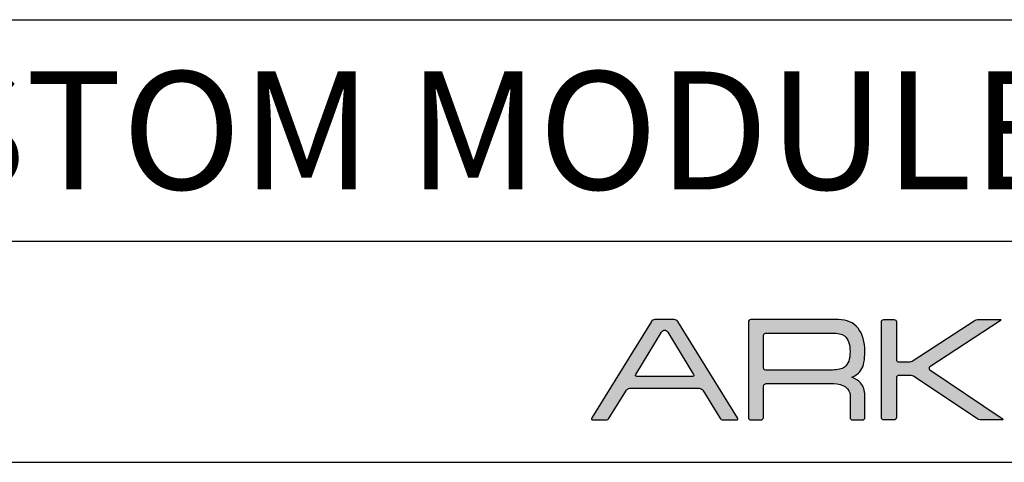
# Model space of a CAD drawing. Units: millimetres. Extents: x 0 to 439, y -4 to 354.
# Drawn here: x 311 to 377, y -4 to 26 of the extents above; entities that cross this region are included whole.
import ezdxf

# ---------------------------------------------------------------- set-up
doc = ezdxf.new("R2010")
doc.units = ezdxf.units.MM
for name, color, linetype in [('CAJETIN', 253, 'Continuous'), ('Capa 1', 7, 'Continuous'), ('TEXTO', 251, 'Continuous')]:
    doc.layers.add(name, color=color, linetype=linetype)
doc.layers.add('COTAS', color=251, linetype='Continuous', lineweight=9)
doc.styles.get("Standard").update_dxf_attribs({"font": 'arial.ttf'})

# ---------------------------------------------------------------- blocks, each defined once
blk = doc.blocks.new('A$C13222')
at = {"layer": 'COTAS'}
h = blk.add_hatch(color=9, dxfattribs=at)
h.dxf.hatch_style = 1
edge = h.paths.add_edge_path(flags=16)
edge.add_spline(control_points=[(6.93, 3.197), (6.976, 3.122), (6.945, 3.06), (6.861, 3.06)], knot_values=[6, 6, 6, 6, 7, 7, 7, 7], degree=3, periodic=0)
edge.add_spline(control_points=[(6.861, 3.06), (6.861, 3.06), (3.077, 3.06), (3.077, 3.06)], knot_values=[0, 0, 0, 0, 1, 1, 1, 1], degree=3, periodic=0)
edge.add_spline(control_points=[(3.077, 3.06), (2.993, 3.06), (2.962, 3.122), (3.008, 3.197)], knot_values=[1, 1, 1, 1, 2, 2, 2, 2], degree=3, periodic=0)
edge.add_spline(control_points=[(3.008, 3.197), (3.008, 3.197), (4.752, 6.06), (4.752, 6.06)], knot_values=[2, 2, 2, 2, 3, 3, 3, 3], degree=3, periodic=0)
edge.add_spline(control_points=[(4.752, 6.06), (4.798, 6.136), (4.895, 6.197), (4.969, 6.197), (5.042, 6.197), (5.139, 6.136), (5.185, 6.06)], knot_values=[3, 3, 3, 3, 4, 4, 4, 5, 5, 5, 5], degree=3, periodic=0)
edge.add_spline(control_points=[(5.185, 6.06), (5.185, 6.06), (6.93, 3.197), (6.93, 3.197)], knot_values=[5, 5, 5, 5, 6, 6, 6, 6], degree=3, periodic=0)
edge = h.paths.add_edge_path()
edge.add_spline(control_points=[(9.907, 0.249), (9.907, 0.249), (5.854, 6.778), (5.854, 6.778)], knot_values=[15, 15, 15, 15, 16, 16, 16, 16], degree=3, periodic=0)
edge.add_spline(control_points=[(5.854, 6.778), (5.807, 6.853), (5.7, 6.914), (5.616, 6.914)], knot_values=[0, 0, 0, 0, 1, 1, 1, 1], degree=3, periodic=0)
edge.add_spline(control_points=[(5.616, 6.914), (5.616, 6.914), (4.298, 6.914), (4.298, 6.914)], knot_values=[1, 1, 1, 1, 2, 2, 2, 2], degree=3, periodic=0)
edge.add_spline(control_points=[(4.298, 6.914), (4.214, 6.914), (4.108, 6.853), (4.062, 6.778)], knot_values=[2, 2, 2, 2, 3, 3, 3, 3], degree=3, periodic=0)
edge.add_spline(control_points=[(4.062, 6.778), (4.062, 6.778), (0.022, 0.249), (0.022, 0.249)], knot_values=[3, 3, 3, 3, 4, 4, 4, 4], degree=3, periodic=0)
edge.add_spline(control_points=[(0.022, 0.249), (-0.025, 0.174), (0.006, 0.112), (0.09, 0.112)], knot_values=[4, 4, 4, 4, 5, 5, 5, 5], degree=3, periodic=0)
edge.add_spline(control_points=[(0.09, 0.112), (0.09, 0.112), (0.966, 0.112), (0.966, 0.112)], knot_values=[5, 5, 5, 5, 6, 6, 6, 6], degree=3, periodic=0)
edge.add_spline(control_points=[(0.966, 0.112), (1.05, 0.112), (1.157, 0.174), (1.204, 0.249)], knot_values=[6, 6, 6, 6, 7, 7, 7, 7], degree=3, periodic=0)
edge.add_spline(control_points=[(1.204, 0.249), (1.204, 0.249), (2.366, 2.128), (2.366, 2.128)], knot_values=[7, 7, 7, 7, 8, 8, 8, 8], degree=3, periodic=0)
edge.add_spline(control_points=[(2.366, 2.128), (2.412, 2.203), (2.519, 2.265), (2.603, 2.265)], knot_values=[8, 8, 8, 8, 9, 9, 9, 9], degree=3, periodic=0)
edge.add_spline(control_points=[(2.603, 2.265), (2.603, 2.265), (7.312, 2.265), (7.312, 2.265)], knot_values=[9, 9, 9, 9, 10, 10, 10, 10], degree=3, periodic=0)
edge.add_spline(control_points=[(7.312, 2.265), (7.396, 2.265), (7.503, 2.203), (7.549, 2.128)], knot_values=[10, 10, 10, 10, 11, 11, 11, 11], degree=3, periodic=0)
edge.add_spline(control_points=[(7.549, 2.128), (7.549, 2.128), (8.699, 0.25), (8.699, 0.25)], knot_values=[11, 11, 11, 11, 12, 12, 12, 12], degree=3, periodic=0)
edge.add_spline(control_points=[(8.699, 0.25), (8.745, 0.174), (8.851, 0.112), (8.935, 0.112)], knot_values=[12, 12, 12, 12, 13, 13, 13, 13], degree=3, periodic=0)
edge.add_spline(control_points=[(8.935, 0.112), (8.935, 0.112), (9.839, 0.112), (9.839, 0.112)], knot_values=[13, 13, 13, 13, 14, 14, 14, 14], degree=3, periodic=0)
edge.add_spline(control_points=[(9.839, 0.112), (9.923, 0.112), (9.954, 0.174), (9.907, 0.249)], knot_values=[14, 14, 14, 14, 15, 15, 15, 15], degree=3, periodic=0)
h = blk.add_hatch(color=9, dxfattribs=at)
h.dxf.hatch_style = 1
edge = h.paths.add_edge_path(flags=16)
edge.add_spline(control_points=[(11.662, 3.674), (11.662, 3.674), (11.662, 5.813), (11.662, 5.813)], knot_values=[10, 10, 10, 10, 11, 11, 11, 11], degree=3, periodic=0)
edge.add_spline(control_points=[(11.662, 5.813), (11.662, 5.813), (11.659, 5.897), (11.724, 5.955), (11.777, 6.003), (11.837, 6.001), (11.843, 6.002)], knot_values=[0, 0, 0, 0, 1, 1, 1, 2, 2, 2, 2], degree=3, periodic=0)
edge.add_spline(control_points=[(11.843, 6.002), (11.843, 6.002), (16.343, 6.002), (16.343, 6.002)], knot_values=[2, 2, 2, 2, 3, 3, 3, 3], degree=3, periodic=0)
edge.add_spline(control_points=[(16.343, 6.002), (16.716, 6.002), (16.987, 5.939), (17.159, 5.813)], knot_values=[3, 3, 3, 3, 4, 4, 4, 4], degree=3, periodic=0)
edge.add_spline(control_points=[(17.159, 5.813), (17.418, 5.62), (17.547, 5.266), (17.547, 4.749), (17.547, 4.231), (17.421, 3.88), (17.169, 3.696)], knot_values=[4, 4, 4, 4, 5, 5, 5, 6, 6, 6, 6], degree=3, periodic=0)
edge.add_spline(control_points=[(17.169, 3.696), (16.991, 3.563), (16.716, 3.497), (16.343, 3.497)], knot_values=[6, 6, 6, 6, 7, 7, 7, 7], degree=3, periodic=0)
edge.add_spline(control_points=[(16.343, 3.497), (16.343, 3.497), (11.823, 3.497), (11.823, 3.497)], knot_values=[7, 7, 7, 7, 8, 8, 8, 8], degree=3, periodic=0)
edge.add_spline(control_points=[(11.823, 3.497), (11.794, 3.5), (11.752, 3.511), (11.723, 3.541)], knot_values=[8, 8, 8, 8, 9, 9, 9, 9], degree=3, periodic=0)
edge.add_spline(control_points=[(11.723, 3.541), (11.674, 3.59), (11.662, 3.654), (11.662, 3.674)], knot_values=[9, 9, 9, 9, 10, 10, 10, 10], degree=3, periodic=0)
edge = h.paths.add_edge_path()
edge.add_spline(control_points=[(10.647, 6.752), (10.647, 6.752), (10.647, 0.277), (10.647, 0.277)], knot_values=[27, 27, 27, 27, 28, 28, 28, 28], degree=3, periodic=0)
edge.add_spline(control_points=[(10.647, 0.277), (10.647, 0.187), (10.721, 0.112), (10.812, 0.112)], knot_values=[0, 0, 0, 0, 1, 1, 1, 1], degree=3, periodic=0)
edge.add_spline(control_points=[(10.812, 0.112), (10.812, 0.112), (11.497, 0.112), (11.497, 0.112)], knot_values=[1, 1, 1, 1, 2, 2, 2, 2], degree=3, periodic=0)
edge.add_spline(control_points=[(11.497, 0.112), (11.588, 0.112), (11.662, 0.187), (11.662, 0.277)], knot_values=[2, 2, 2, 2, 3, 3, 3, 3], degree=3, periodic=0)
edge.add_spline(control_points=[(11.662, 0.277), (11.662, 0.277), (11.662, 1.121), (11.662, 1.121)], knot_values=[3, 3, 3, 3, 4, 4, 4, 4], degree=3, periodic=0)
edge.add_spline(control_points=[(11.662, 1.121), (11.662, 1.121), (11.662, 1.121), (11.662, 1.122)], knot_values=[4, 4, 4, 4, 5, 5, 5, 5], degree=3, periodic=0)
edge.add_spline(control_points=[(11.662, 1.122), (11.662, 1.122), (11.662, 2.382), (11.662, 2.382)], knot_values=[5, 5, 5, 5, 6, 6, 6, 6], degree=3, periodic=0)
edge.add_spline(control_points=[(11.662, 2.382), (11.662, 2.382), (11.66, 2.466), (11.724, 2.524), (11.782, 2.576), (11.843, 2.571), (11.843, 2.571)], knot_values=[6, 6, 6, 6, 7, 7, 7, 8, 8, 8, 8], degree=3, periodic=0)
edge.add_spline(control_points=[(11.843, 2.571), (11.843, 2.571), (16.443, 2.571), (16.443, 2.571)], knot_values=[8, 8, 8, 8, 9, 9, 9, 9], degree=3, periodic=0)
edge.add_spline(control_points=[(16.443, 2.571), (16.749, 2.571), (17.011, 2.499), (17.229, 2.353)], knot_values=[9, 9, 9, 9, 10, 10, 10, 10], degree=3, periodic=0)
edge.add_spline(control_points=[(17.229, 2.353), (17.441, 2.199), (17.547, 2.01), (17.547, 1.785)], knot_values=[10, 10, 10, 10, 11, 11, 11, 11], degree=3, periodic=0)
edge.add_spline(control_points=[(17.547, 1.785), (17.547, 1.785), (17.547, 0.452), (17.547, 0.452)], knot_values=[11, 11, 11, 11, 12, 12, 12, 12], degree=3, periodic=0)
edge.add_spline(control_points=[(17.547, 0.452), (17.547, 0.452), (17.547, 0.29), (17.547, 0.29)], knot_values=[12, 12, 12, 12, 13, 13, 13, 13], degree=3, periodic=0)
edge.add_spline(control_points=[(17.547, 0.29), (17.547, 0.192), (17.622, 0.112), (17.712, 0.112)], knot_values=[13, 13, 13, 13, 14, 14, 14, 14], degree=3, periodic=0)
edge.add_spline(control_points=[(17.712, 0.112), (17.712, 0.112), (18.387, 0.112), (18.387, 0.112)], knot_values=[14, 14, 14, 14, 15, 15, 15, 15], degree=3, periodic=0)
edge.add_spline(control_points=[(18.387, 0.112), (18.478, 0.112), (18.552, 0.192), (18.552, 0.29)], knot_values=[15, 15, 15, 15, 16, 16, 16, 16], degree=3, periodic=0)
edge.add_spline(control_points=[(18.552, 0.29), (18.552, 0.29), (18.552, 0.452), (18.552, 0.452)], knot_values=[16, 16, 16, 16, 17, 17, 17, 17], degree=3, periodic=0)
edge.add_spline(control_points=[(18.552, 0.452), (18.552, 0.452), (18.552, 0.452), (18.552, 0.452)], knot_values=[17, 17, 17, 17, 18, 18, 18, 18], degree=3, periodic=0)
edge.add_spline(control_points=[(18.552, 0.452), (18.552, 0.452), (18.552, 1.785), (18.552, 1.785)], knot_values=[18, 18, 18, 18, 19, 19, 19, 19], degree=3, periodic=0)
edge.add_spline(control_points=[(18.552, 1.785), (18.552, 2.117), (18.453, 2.395), (18.255, 2.62)], knot_values=[19, 19, 19, 19, 20, 20, 20, 20], degree=3, periodic=0)
edge.add_spline(control_points=[(18.255, 2.62), (18.116, 2.779), (17.923, 2.908), (17.676, 3.009)], knot_values=[20, 20, 20, 20, 21, 21, 21, 21], degree=3, periodic=0)
edge.add_spline(control_points=[(17.676, 3.009), (17.955, 3.128), (18.158, 3.288), (18.285, 3.487)], knot_values=[21, 21, 21, 21, 22, 22, 22, 22], degree=3, periodic=0)
edge.add_spline(control_points=[(18.285, 3.487), (18.463, 3.765), (18.552, 4.186), (18.552, 4.749), (18.552, 5.405), (18.397, 5.932), (18.086, 6.33)], knot_values=[22, 22, 22, 22, 23, 23, 23, 24, 24, 24, 24], degree=3, periodic=0)
edge.add_spline(control_points=[(18.086, 6.33), (17.774, 6.721), (17.329, 6.917), (16.753, 6.917)], knot_values=[24, 24, 24, 24, 25, 25, 25, 25], degree=3, periodic=0)
edge.add_spline(control_points=[(16.753, 6.917), (16.753, 6.917), (10.812, 6.917), (10.812, 6.917)], knot_values=[25, 25, 25, 25, 26, 26, 26, 26], degree=3, periodic=0)
edge.add_spline(control_points=[(10.812, 6.917), (10.721, 6.917), (10.647, 6.843), (10.647, 6.752)], knot_values=[26, 26, 26, 26, 27, 27, 27, 27], degree=3, periodic=0)
h = blk.add_hatch(color=9, dxfattribs=at)
h.dxf.hatch_style = 1
edge = h.paths.add_edge_path()
edge.add_spline(control_points=[(26.139, 0.201), (26.139, 0.201), (21.925, 3.038), (21.925, 3.038)], knot_values=[17, 17, 17, 17, 18, 18, 18, 18], degree=3, periodic=0)
edge.add_spline(control_points=[(21.925, 3.038), (21.85, 3.089), (21.714, 3.13), (21.623, 3.13)], knot_values=[18, 18, 18, 18, 19, 19, 19, 19], degree=3, periodic=0)
edge.add_spline(control_points=[(21.623, 3.13), (21.623, 3.13), (20.856, 3.13), (20.856, 3.13)], knot_values=[19, 19, 19, 19, 20, 20, 20, 20], degree=3, periodic=0)
edge.add_spline(control_points=[(20.856, 3.13), (20.764, 3.13), (20.69, 3.056), (20.69, 2.965)], knot_values=[20, 20, 20, 20, 21, 21, 21, 21], degree=3, periodic=0)
edge.add_spline(control_points=[(20.69, 2.965), (20.69, 2.965), (20.69, 0.274), (20.69, 0.274)], knot_values=[21, 21, 21, 21, 22, 22, 22, 22], degree=3, periodic=0)
edge.add_spline(control_points=[(20.69, 0.274), (20.69, 0.183), (20.616, 0.108), (20.525, 0.108)], knot_values=[22, 22, 22, 22, 23, 23, 23, 23], degree=3, periodic=0)
edge.add_spline(control_points=[(20.525, 0.108), (20.525, 0.108), (19.838, 0.108), (19.838, 0.108)], knot_values=[23, 23, 23, 23, 24, 24, 24, 24], degree=3, periodic=0)
edge.add_spline(control_points=[(19.838, 0.108), (19.746, 0.108), (19.672, 0.183), (19.672, 0.274), (19.672, 0.274), (19.672, 6.756), (19.672, 6.756)], knot_values=[24, 24, 24, 24, 25, 25, 25, 26, 26, 26, 26], degree=3, periodic=0)
edge.add_spline(control_points=[(19.672, 6.756), (19.672, 6.847), (19.746, 6.921), (19.838, 6.921)], knot_values=[0, 0, 0, 0, 1, 1, 1, 1], degree=3, periodic=0)
edge.add_spline(control_points=[(19.838, 6.921), (19.838, 6.921), (20.525, 6.921), (20.525, 6.921)], knot_values=[1, 1, 1, 1, 2, 2, 2, 2], degree=3, periodic=0)
edge.add_spline(control_points=[(20.525, 6.921), (20.616, 6.921), (20.69, 6.847), (20.69, 6.756)], knot_values=[2, 2, 2, 2, 3, 3, 3, 3], degree=3, periodic=0)
edge.add_spline(control_points=[(20.69, 6.756), (20.69, 6.756), (20.69, 4.214), (20.69, 4.214)], knot_values=[3, 3, 3, 3, 4, 4, 4, 4], degree=3, periodic=0)
edge.add_spline(control_points=[(20.69, 4.214), (20.69, 4.123), (20.764, 4.048), (20.856, 4.048)], knot_values=[4, 4, 4, 4, 5, 5, 5, 5], degree=3, periodic=0)
edge.add_spline(control_points=[(20.856, 4.048), (20.856, 4.048), (21.523, 4.048), (21.523, 4.048)], knot_values=[5, 5, 5, 5, 6, 6, 6, 6], degree=3, periodic=0)
edge.add_spline(control_points=[(21.523, 4.048), (21.614, 4.048), (21.751, 4.089), (21.827, 4.139)], knot_values=[6, 6, 6, 6, 7, 7, 7, 7], degree=3, periodic=0)
edge.add_spline(control_points=[(21.827, 4.139), (21.827, 4.139), (25.957, 6.831), (25.957, 6.831)], knot_values=[7, 7, 7, 7, 8, 8, 8, 8], degree=3, periodic=0)
edge.add_spline(control_points=[(25.957, 6.831), (26.034, 6.881), (26.17, 6.921), (26.261, 6.921)], knot_values=[8, 8, 8, 8, 9, 9, 9, 9], degree=3, periodic=0)
edge.add_spline(control_points=[(26.261, 6.921), (26.261, 6.921), (27.706, 6.921), (27.706, 6.921)], knot_values=[9, 9, 9, 9, 10, 10, 10, 10], degree=3, periodic=0)
edge.add_spline(control_points=[(27.706, 6.921), (27.797, 6.921), (27.809, 6.881), (27.733, 6.831)], knot_values=[10, 10, 10, 10, 11, 11, 11, 11], degree=3, periodic=0)
edge.add_spline(control_points=[(27.733, 6.831), (27.733, 6.831), (22.964, 3.701), (22.964, 3.701)], knot_values=[11, 11, 11, 11, 12, 12, 12, 12], degree=3, periodic=0)
edge.add_spline(control_points=[(22.964, 3.701), (22.888, 3.651), (22.887, 3.568), (22.963, 3.517)], knot_values=[12, 12, 12, 12, 13, 13, 13, 13], degree=3, periodic=0)
edge.add_spline(control_points=[(22.963, 3.517), (22.963, 3.517), (27.866, 0.201), (27.866, 0.201)], knot_values=[13, 13, 13, 13, 14, 14, 14, 14], degree=3, periodic=0)
edge.add_spline(control_points=[(27.866, 0.201), (27.941, 0.15), (27.928, 0.108), (27.837, 0.108)], knot_values=[14, 14, 14, 14, 15, 15, 15, 15], degree=3, periodic=0)
edge.add_spline(control_points=[(27.837, 0.108), (27.837, 0.108), (26.441, 0.108), (26.441, 0.108)], knot_values=[15, 15, 15, 15, 16, 16, 16, 16], degree=3, periodic=0)
edge.add_spline(control_points=[(26.441, 0.108), (26.35, 0.108), (26.214, 0.15), (26.139, 0.201)], knot_values=[16, 16, 16, 16, 17, 17, 17, 17], degree=3, periodic=0)
at = {"layer": 'Capa 1', "color": 9}
for points in [[(4.062, 6.778), (4.062, 6.778), (0.022, 0.249), (0.022, 0.249)], [(4.298, 6.914), (4.214, 6.914), (4.108, 6.853), (4.062, 6.778)], [(5.616, 6.914), (5.616, 6.914), (4.298, 6.914), (4.298, 6.914)], [(5.854, 6.778), (5.807, 6.853), (5.7, 6.914), (5.616, 6.914)], [(9.907, 0.249), (9.907, 0.249), (5.854, 6.778), (5.854, 6.778)], [(10.812, 6.917), (10.721, 6.917), (10.647, 6.843), (10.647, 6.752)], [(10.647, 6.752), (10.647, 6.752), (10.647, 0.277), (10.647, 0.277)], [(16.753, 6.917), (16.753, 6.917), (10.812, 6.917), (10.812, 6.917)], [(18.086, 6.33), (17.774, 6.721), (17.329, 6.917), (16.753, 6.917)], [(19.672, 6.756), (19.672, 6.847), (19.746, 6.921), (19.838, 6.921)], [(19.838, 6.921), (19.838, 6.921), (20.525, 6.921), (20.525, 6.921)], [(20.525, 6.921), (20.616, 6.921), (20.69, 6.847), (20.69, 6.756)], [(20.69, 6.756), (20.69, 6.756), (20.69, 4.214), (20.69, 4.214)], [(21.827, 4.139), (21.827, 4.139), (25.957, 6.831), (25.957, 6.831)], [(27.733, 6.831), (27.733, 6.831), (22.964, 3.701), (22.964, 3.701)], [(25.957, 6.831), (26.034, 6.881), (26.17, 6.921), (26.261, 6.921)], [(26.261, 6.921), (26.261, 6.921), (27.706, 6.921), (27.706, 6.921)], [(27.706, 6.921), (27.797, 6.921), (27.809, 6.881), (27.733, 6.831)], [(3.008, 3.197), (3.008, 3.197), (4.752, 6.06), (4.752, 6.06)], [(5.185, 6.06), (5.185, 6.06), (6.93, 3.197), (6.93, 3.197)], [(11.662, 3.674), (11.662, 3.674), (11.662, 5.813), (11.662, 5.813)], [(11.843, 6.002), (11.843, 6.002), (16.343, 6.002), (16.343, 6.002)], [(16.343, 6.002), (16.716, 6.002), (16.987, 5.939), (17.159, 5.813)], [(20.69, 4.214), (20.69, 4.123), (20.764, 4.048), (20.856, 4.048)], [(20.856, 4.048), (20.856, 4.048), (21.523, 4.048), (21.523, 4.048)], [(21.523, 4.048), (21.614, 4.048), (21.751, 4.089), (21.827, 4.139)], [(11.723, 3.541), (11.674, 3.59), (11.662, 3.654), (11.662, 3.674)], [(11.823, 3.497), (11.794, 3.5), (11.752, 3.511), (11.723, 3.541)], [(16.343, 3.497), (16.343, 3.497), (11.823, 3.497), (11.823, 3.497)], [(17.169, 3.696), (16.991, 3.563), (16.716, 3.497), (16.343, 3.497)], [(17.676, 3.009), (17.955, 3.128), (18.158, 3.288), (18.285, 3.487)], [(22.964, 3.701), (22.888, 3.651), (22.887, 3.568), (22.963, 3.517)], [(22.963, 3.517), (22.963, 3.517), (27.866, 0.201), (27.866, 0.201)], [(3.077, 3.06), (2.993, 3.06), (2.962, 3.122), (3.008, 3.197)], [(6.861, 3.06), (6.861, 3.06), (3.077, 3.06), (3.077, 3.06)], [(6.93, 3.197), (6.976, 3.122), (6.945, 3.06), (6.861, 3.06)], [(18.255, 2.62), (18.116, 2.779), (17.923, 2.908), (17.676, 3.009)], [(20.856, 3.13), (20.764, 3.13), (20.69, 3.056), (20.69, 2.965)], [(20.69, 2.965), (20.69, 2.965), (20.69, 0.274), (20.69, 0.274)], [(21.623, 3.13), (21.623, 3.13), (20.856, 3.13), (20.856, 3.13)], [(21.925, 3.038), (21.85, 3.089), (21.714, 3.13), (21.623, 3.13)], [(26.139, 0.201), (26.139, 0.201), (21.925, 3.038), (21.925, 3.038)], [(1.204, 0.249), (1.204, 0.249), (2.366, 2.128), (2.366, 2.128)], [(2.366, 2.128), (2.412, 2.203), (2.519, 2.265), (2.603, 2.265)], [(2.603, 2.265), (2.603, 2.265), (7.312, 2.265), (7.312, 2.265)], [(7.312, 2.265), (7.396, 2.265), (7.503, 2.203), (7.549, 2.128)], [(7.549, 2.128), (7.549, 2.128), (8.699, 0.25), (8.699, 0.25)], [(11.662, 1.122), (11.662, 1.122), (11.662, 2.382), (11.662, 2.382)], [(11.843, 2.571), (11.843, 2.571), (16.443, 2.571), (16.443, 2.571)], [(16.443, 2.571), (16.749, 2.571), (17.011, 2.499), (17.229, 2.353)], [(17.229, 2.353), (17.441, 2.199), (17.547, 2.01), (17.547, 1.785)], [(18.552, 1.785), (18.552, 2.117), (18.453, 2.395), (18.255, 2.62)], [(17.547, 1.785), (17.547, 1.785), (17.547, 0.452), (17.547, 0.452)], [(18.552, 0.452), (18.552, 0.452), (18.552, 1.785), (18.552, 1.785)], [(11.662, 1.121), (11.662, 1.121), (11.662, 1.121), (11.662, 1.122)], [(11.662, 0.277), (11.662, 0.277), (11.662, 1.121), (11.662, 1.121)], [(0.022, 0.249), (-0.025, 0.174), (0.006, 0.112), (0.09, 0.112)], [(0.09, 0.112), (0.09, 0.112), (0.966, 0.112), (0.966, 0.112)], [(0.966, 0.112), (1.05, 0.112), (1.157, 0.174), (1.204, 0.249)], [(8.699, 0.25), (8.745, 0.174), (8.851, 0.112), (8.935, 0.112)], [(8.935, 0.112), (8.935, 0.112), (9.839, 0.112), (9.839, 0.112)], [(9.839, 0.112), (9.923, 0.112), (9.954, 0.174), (9.907, 0.249)], [(10.647, 0.277), (10.647, 0.187), (10.721, 0.112), (10.812, 0.112)], [(10.812, 0.112), (10.812, 0.112), (11.497, 0.112), (11.497, 0.112)], [(11.497, 0.112), (11.588, 0.112), (11.662, 0.187), (11.662, 0.277)], [(17.547, 0.452), (17.547, 0.452), (17.547, 0.29), (17.547, 0.29)], [(17.547, 0.29), (17.547, 0.192), (17.622, 0.112), (17.712, 0.112)], [(17.712, 0.112), (17.712, 0.112), (18.387, 0.112), (18.387, 0.112)], [(18.387, 0.112), (18.478, 0.112), (18.552, 0.192), (18.552, 0.29)], [(18.552, 0.29), (18.552, 0.29), (18.552, 0.452), (18.552, 0.452)], [(18.552, 0.452), (18.552, 0.452), (18.552, 0.452), (18.552, 0.452)], [(20.525, 0.108), (20.525, 0.108), (19.838, 0.108), (19.838, 0.108)], [(20.69, 0.274), (20.69, 0.183), (20.616, 0.108), (20.525, 0.108)], [(26.441, 0.108), (26.35, 0.108), (26.214, 0.15), (26.139, 0.201)], [(27.837, 0.108), (27.837, 0.108), (26.441, 0.108), (26.441, 0.108)], [(27.866, 0.201), (27.941, 0.15), (27.928, 0.108), (27.837, 0.108)]]:
    blk.add_open_spline(points, degree=3, dxfattribs=at)
for points, knots in [([(19.838, 0.108), (19.746, 0.108), (19.672, 0.183), (19.672, 0.274), (19.672, 0.274), (19.672, 6.756), (19.672, 6.756)], [24, 24, 24, 24, 25, 25, 25, 26, 26, 26, 26]), ([(4.752, 6.06), (4.798, 6.136), (4.895, 6.197), (4.969, 6.197), (5.042, 6.197), (5.139, 6.136), (5.185, 6.06)], [3, 3, 3, 3, 4, 4, 4, 5, 5, 5, 5]), ([(18.285, 3.487), (18.463, 3.765), (18.552, 4.186), (18.552, 4.749), (18.552, 5.405), (18.397, 5.932), (18.086, 6.33)], [22, 22, 22, 22, 23, 23, 23, 24, 24, 24, 24]), ([(11.662, 5.813), (11.662, 5.813), (11.659, 5.897), (11.724, 5.955), (11.777, 6.003), (11.837, 6.001), (11.843, 6.002)], [0, 0, 0, 0, 1, 1, 1, 2, 2, 2, 2]), ([(17.159, 5.813), (17.418, 5.62), (17.547, 5.266), (17.547, 4.749), (17.547, 4.231), (17.421, 3.88), (17.169, 3.696)], [4, 4, 4, 4, 5, 5, 5, 6, 6, 6, 6]), ([(11.662, 2.382), (11.662, 2.382), (11.66, 2.466), (11.724, 2.524), (11.782, 2.576), (11.843, 2.571), (11.843, 2.571)], [6, 6, 6, 6, 7, 7, 7, 8, 8, 8, 8])]:
    blk.add_open_spline(points, degree=3, knots=knots, dxfattribs=at)

msp = doc.modelspace()

# ---------------------------------------------------------------- linework, layer by layer
at = {"layer": 'CAJETIN'}
for p, q in [((142.219, 26.089), (439.219, 26.089)), ((142.219, 11.089), (439.219, 11.089)), ((0, -3.911), (439.219, -3.911))]:
    msp.add_line(p, q, dxfattribs=at)

# ---------------------------------------------------------------- block references
at = {"layer": 'TEXTO'}
msp.add_blockref('A$C13222', (349.442, -1.152), dxfattribs=at)

# ---------------------------------------------------------------- texts
at = {"layer": 'TEXTO', "insert": (205.187, 22.583), "char_height": 8, "width": 229.13344, "attachment_point": 1}
msp.add_mtext('{\\fArial|b0|i0|c0|p34;\\W2.19505; }BLACK FOSTER CUSTOM MODULE FIT 35', dxfattribs=at)

doc.saveas('drawing.dxf')
